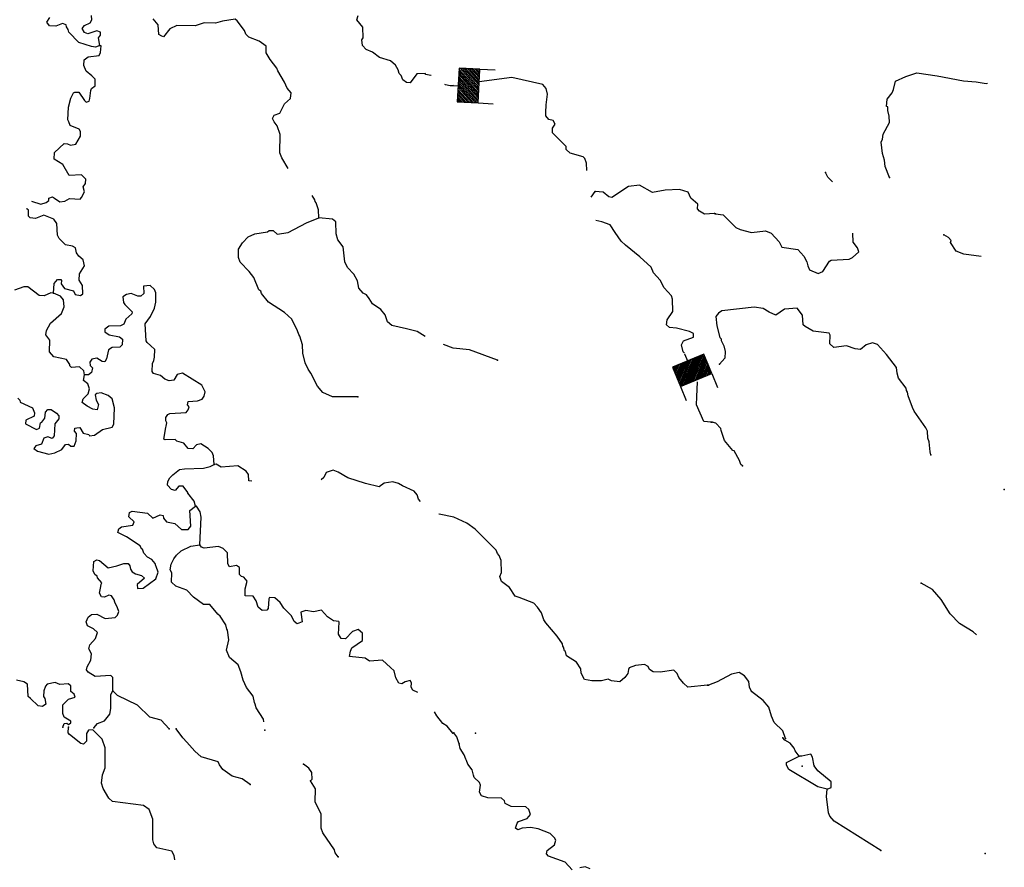
# Model space of a CAD drawing. Extents: x 1046120 to 1321260, y 15758873 to 15938715.
# Drawn here: x 1295746 to 1314536, y 15801648 to 15817832 of the extents above; entities that cross this region are included whole.
import ezdxf

# ---------------------------------------------------------------- set-up
doc = ezdxf.new("R2010")
doc.units = 0
doc.header["$MEASUREMENT"] = 0
doc.layers.add('L3', color=7, linetype='CONTINUOUS')
doc.layers.add('L6', color=7, linetype='CONTINUOUS')

# ---------------------------------------------------------------- blocks, each defined once
blk = doc.blocks.new('DAM_17')
at = {"layer": 'L6', "color": 7, "linetype": 'CONTINUOUS'}
for p, q in [((-331, 197), (-331, 487)), ((315, 197), (315, 487)), ((-331, 171), (-305, 197)), ((-331, 136), (-270, 197)), ((-331, 101), (-235, 197)), ((-331, 65), (-199, 197)), ((-331, 30), (-164, 197)), ((-331, -5), (-129, 197)), ((-331, -41), (-93, 197)), ((-331, -76), (-58, 197)), ((-331, -111), (-23, 197)), ((-331, -147), (13, 197)), ((-331, -182), (48, 197)), ((-314, -201), (83, 197)), ((-279, -201), (119, 197)), ((-244, -201), (154, 197)), ((-208, -201), (190, 197)), ((-173, -201), (225, 197)), ((-137, -201), (260, 197)), ((-102, -201), (296, 197)), ((-67, -201), (315, 181)), ((-31, -201), (315, 146)), ((4, -201), (315, 111)), ((39, -201), (315, 75)), ((75, -201), (315, 40)), ((110, -201), (315, 5)), ((145, -201), (315, -31)), ((181, -201), (315, -66)), ((216, -201), (315, -101)), ((251, -201), (315, -137)), ((287, -201), (315, -172)), ((7, -352), (7, -203))]:
    blk.add_line(p, q, dxfattribs=at)
at = {"layer": 'L6', "color": 7, "linetype": 'CONTINUOUS', "flags": 128}
blk.add_lwpolyline([(-331, -201), (315, -201), (315, 197), (-331, 197), (-331, -201)], close=True, dxfattribs=at)
blk = doc.blocks.new('DAM_20')
at = {"layer": 'L6', "color": 7, "linetype": 'CONTINUOUS'}
for p, q in [((-331, 197), (-331, 487)), ((315, 197), (315, 487)), ((-331, 171), (-305, 197)), ((-331, 136), (-270, 197)), ((-331, 101), (-235, 197)), ((-331, 65), (-199, 197)), ((-331, 30), (-164, 197)), ((-331, -5), (-129, 197)), ((-331, -41), (-93, 197)), ((-331, -76), (-58, 197)), ((-331, -111), (-23, 197)), ((-331, -147), (13, 197)), ((-331, -182), (48, 197)), ((-314, -201), (83, 197)), ((-279, -201), (119, 197)), ((-244, -201), (154, 197)), ((-208, -201), (190, 197)), ((-173, -201), (225, 197)), ((-137, -201), (260, 197)), ((-102, -201), (296, 197)), ((-67, -201), (315, 181)), ((-31, -201), (315, 146)), ((4, -201), (315, 111)), ((39, -201), (315, 75)), ((75, -201), (315, 40)), ((110, -201), (315, 5)), ((145, -201), (315, -31)), ((181, -201), (315, -66)), ((216, -201), (315, -101)), ((251, -201), (315, -137)), ((287, -201), (315, -172)), ((7, -352), (7, -203))]:
    blk.add_line(p, q, dxfattribs=at)
at = {"layer": 'L6', "color": 7, "linetype": 'CONTINUOUS', "flags": 128}
blk.add_lwpolyline([(-331, -201), (315, -201), (315, 197), (-331, 197), (-331, -201)], close=True, dxfattribs=at)

msp = doc.modelspace()

# ---------------------------------------------------------------- linework, layer by layer
at = {"layer": 'L3', "color": 140, "linetype": 'CONTINUOUS', "flags": 128}
for points in [[(1297273.76, 15817341.91), (1297189.94, 15817309.92), (1297115.08, 15817319.43), (1296874.63, 15817398.24), (1296686.02, 15817592.9), (1296670.14, 15817643.17), (1296637.6, 15817693.69), (1296629.92, 15817735.46), (1296563.65, 15817761.51), (1296437.77, 15817705.18), (1296312.9, 15817715.48), (1296263.95, 15817782.93), (1296323.73, 15817873.65)], [(1297273.76, 15817341.91), (1297251, 15817483.97), (1297285.12, 15817533.44), (1297286.03, 15817591.79), (1297219.79, 15817617.81), (1297043.89, 15817562.26), (1296985.95, 15817588.18), (1296937.16, 15817663.97), (1296979.75, 15817721.61), (1297088.83, 15817769.91), (1297123.09, 15817827.72), (1297116.07, 15817911.15)], [(1300871.08, 15814992.09), (1300748.59, 15815195.13), (1300708.37, 15815287.46), (1300713.88, 15815637.41), (1300658.21, 15815805), (1300601.07, 15815880.91), (1300568.78, 15815948.07), (1300603.03, 15816005.88), (1300712.01, 15816045.84), (1300798.2, 15816227.84), (1300916.45, 15816326), (1300926.49, 15816434.18), (1300852.93, 15816527.03), (1300796.33, 15816636.28), (1300674.75, 15816854.89), (1300650.55, 15816905.28), (1300528.2, 15817073.89), (1300446.84, 15817200.2), (1300448.81, 15817325.17), (1300316.96, 15817418.95), (1300118.18, 15817497.1), (1300060.76, 15817556.35), (1300036.81, 15817623.38), (1299898.08, 15817808.95), (1299856.93, 15817842.94), (1299614.65, 15817805.08), (1299480.66, 15817765.51), (1299264.04, 15817768.92), (1299096.49, 15817713.24), (1298746.53, 15817718.76), (1298612.15, 15817654.19), (1298493.16, 15817506.06), (1298459.96, 15817514.92), (1298402.15, 15817549.17), (1298388.37, 15817732.73), (1298290.24, 15817850.98)], [(1303595.67, 15816763.8), (1303590.32, 15816767.22), (1303498.95, 15816785.33), (1303482.54, 15816802.26), (1303324.09, 15816796.42), (1303196.37, 15816623.42), (1303129.83, 15816632.8), (1303055.63, 15816683.98), (1303023.61, 15816767.84), (1302990.83, 15816801.67), (1302967.01, 15816877.06), (1302918.33, 15816961.19), (1302819.64, 15817046.1), (1302612.27, 15817107.71), (1302480.54, 15817209.78), (1302356.34, 15817261.75), (1302290.89, 15817337.81), (1302275.93, 15817446.41), (1302301.58, 15817487.65), (1302296.4, 15817687.78), (1302181.96, 15817831.25), (1302208.28, 15817914.2)], [(1295972.58, 15814368.99), (1296150.81, 15814309.19), (1296251.34, 15814340.92), (1296301.99, 15814381.8), (1296302.65, 15814423.47), (1296369.71, 15814447.42), (1296410.95, 15814421.76), (1296509.89, 15814353.52), (1296610.15, 15814368.61), (1296694.24, 15814417.3), (1296902.43, 15814405.68), (1296927.93, 15814438.62), (1296979.63, 15814546.14), (1296956.11, 15814638.2), (1296998.79, 15814704.18), (1297008.44, 15814787.38), (1296926.45, 15814872.04), (1296692.9, 15814859.04), (1296571.18, 15815069.32), (1296406.13, 15815171.94), (1296408.1, 15815296.94), (1296594.15, 15815469.03), (1296660.68, 15815459.64), (1296718.62, 15815433.72), (1296819.01, 15815457.15), (1296904.67, 15815605.81), (1296906.11, 15815697.47), (1296881.8, 15815739.55), (1296707.86, 15815808.97), (1296684.05, 15815884.33), (1296667.9, 15815917.93), (1296680.08, 15816159.43), (1296724.5, 15816333.78), (1296776.04, 15816432.96), (1296801.31, 15816449.23), (1296876.3, 15816448.05), (1296982.13, 15816288.04), (1297014.91, 15816254.18), (1297073.64, 15816278.27), (1297082.76, 15816328.1), (1297101.79, 15816477.84), (1297119.11, 15816519.25), (1297186.56, 15816568.16), (1297188.52, 15816693.18), (1297122.92, 15816760.89), (1297015.93, 15816845.9), (1296967.64, 15816955.02), (1296977.68, 15817063.23), (1297053.59, 15817120.35), (1297262.41, 15817150.4), (1297288.33, 15817208.34), (1297298.63, 15817333.18), (1297273.76, 15817341.91)], [(1306569.98, 15814951.1), (1306564.25, 15815095.06), (1306532.23, 15815178.92), (1306499.42, 15815212.79), (1306250.51, 15815283.39), (1306176.6, 15815351.24), (1306177.52, 15815409.54), (1305914.95, 15815672.08), (1305916.4, 15815763.72), (1305967.58, 15815837.93), (1305926.96, 15815905.25), (1305843.9, 15815923.23), (1305786.78, 15815999.12), (1305787.7, 15816057.45), (1305790.06, 15816207.47), (1305818.21, 15816407.04), (1305794.92, 15816515.77), (1305729.44, 15816591.79), (1305139.86, 15816726.11), (1304514.33, 15816643.02)], [(1312345.65, 15814816.61), (1312265.3, 15815026.1), (1312250.44, 15815151.33), (1312210.55, 15815276.93), (1312188.64, 15815493.92), (1312214.48, 15815551.9), (1312224.13, 15815643.43), (1312343.98, 15815866.77), (1312337.42, 15815991.87), (1312313.99, 15816100.54), (1312314.95, 15816167.2), (1312290.05, 15816175.9), (1312300.41, 15816317.43), (1312393.72, 15816432.79), (1312419.67, 15816499.1), (1312458.54, 15816655.1), (1312657.16, 15816748.61), (1312867.47, 15816818.73), (1313253.03, 15816760.29), (1313755.42, 15816666.8), (1313996.86, 15816643.27), (1314188.16, 15816615.53), (1314212.36, 15816620.75)], [(1304022.57, 15816577.69), (1303962.26, 15816569.68), (1303870.85, 15816587.79), (1303857.66, 15816596.22)], [(1311254.03, 15814735.85), (1311170.68, 15814825.04), (1311122, 15814917.4)], [(1309007.62, 15814131.39), (1308815.72, 15814117.74), (1308716.64, 15814177.66), (1308684, 15814219.85), (1308685.44, 15814311.52), (1308553.82, 15814421.92), (1308505.66, 15814539.38), (1308339.82, 15814592), (1308064.6, 15814579.67), (1307822.18, 15814533.47), (1307574.33, 15814670.74), (1307365.63, 15814649.03), (1307045.59, 15814437.38), (1306987.39, 15814446.63), (1306880.55, 15814540), (1306730.68, 15814550.7)], [(1301455.59, 15814050.49), (1301449.62, 15814200.59), (1301401.75, 15814334.71), (1301385.48, 15814359.98), (1301377.67, 15814393.44), (1301328.49, 15814472.63)], [(1306650.65, 15814441.6), (1306730.68, 15814550.7)], [(1296390.76, 15812613.48), (1296401.98, 15812796.65), (1296469.82, 15812870.6), (1296528.16, 15812869.68), (1296544.56, 15812852.75), (1296535.18, 15812786.22), (1296600.5, 15812701.83), (1296774.83, 15812657.41), (1296806.99, 15812581.88), (1296906.69, 15812563.64), (1296948.88, 15812596.32), (1296943.04, 15812754.79), (1296877.98, 15812855.81), (1296888.29, 15812980.69), (1296982.28, 15813129.21), (1296959.15, 15813246.27), (1296876.87, 15813314.25), (1296827.92, 15813381.71), (1296812.7, 15813473.61), (1296754.89, 15813507.86), (1296621.99, 15813534.96), (1296498.86, 15813653.6), (1296466.58, 15813720.76), (1296453.33, 15813937.7), (1296396.32, 15814021.92), (1296205.86, 15814099.94), (1296046.49, 15814035.8), (1295946.65, 15814045.7), (1295913.85, 15814079.56), (1295915.68, 15814196.2), (1295882.74, 15814221.72), (1295875.26, 15814223.51)], [(1302201.72, 15810629.87), (1301718.33, 15810629.14), (1301528.01, 15810715.5), (1301429.85, 15810833.74), (1301300.49, 15811085.82), (1301251.68, 15811161.61), (1301195.19, 15811279.16), (1301148.11, 15811463.29), (1301142.27, 15811621.72), (1301094.89, 15811789.14), (1301070.42, 15811822.88), (1301046.47, 15811889.94), (1300941.71, 15812116.62), (1300802.06, 15812243.85), (1300496.78, 15812440.34), (1300357.61, 15812600.91), (1300350.07, 15812651.04), (1300308.83, 15812676.7), (1300212.51, 15812911.59), (1300122.58, 15813021.37), (1299950.34, 15813199.09), (1299918.48, 15813291.28), (1299920.98, 15813449.59), (1299997.91, 15813573.41), (1300108.09, 15813688.34), (1300234, 15813744.71), (1300476.29, 15813782.54), (1300510.01, 15813807.02), (1300584.98, 15813805.83), (1300658.92, 15813737.99), (1300867.75, 15813768.04), (1301220.72, 15813954.16), (1301455.59, 15814050.49)], [(1303482.06, 15811782.96), (1303329.87, 15811878.92), (1303130.69, 15811932.07), (1302848.32, 15811994.86), (1302766.04, 15812062.84), (1302718.14, 15812196.97), (1302636.42, 15812298.25), (1302479.8, 15812409.08), (1302414.74, 15812510.13), (1302365.79, 15812577.58), (1302299.66, 15812611.93), (1302217.8, 15812704.92), (1302195.03, 15812846.99), (1302122, 15812973.14), (1301999, 15813100.11), (1301950.72, 15813209.23), (1301921.85, 15813493.02), (1301815.65, 15813628.08), (1301784.15, 15813745.27), (1301779.36, 15813970.37), (1301713.49, 15814021.42), (1301455.59, 15814050.49)], [(1309027.16, 15814122.2), (1309168.57, 15814103.5), (1309415.21, 15813866.62), (1309497.95, 15813823.77), (1309713.86, 15813770.69), (1309980.98, 15813800.22), (1310088.68, 15813757.01), (1310236.32, 15813588.2), (1310293.21, 15813487.38), (1310592.57, 15813441.45), (1310707.44, 15813314.78), (1310764.22, 15813205.62), (1310788.13, 15813130.29), (1310820.38, 15813054.79), (1310986.1, 15812985.76), (1311070.02, 15813026.24), (1311197.84, 15813224.45), (1311231.43, 15813240.63), (1311573.38, 15813260.77), (1311640.54, 15813293.12), (1311758.72, 15813399.78), (1311734.8, 15813475.14), (1311653.01, 15813584.66), (1311643.3, 15813754.85)], [(1308430.46, 15811463.24), (1308407.58, 15811490.45), (1308376.35, 15811624.32), (1308410.86, 15811698.79), (1308603.68, 15811770.74), (1308604.73, 15811837.41), (1308530.42, 15811880.26), (1308281.34, 15811942.53), (1308148.18, 15811952.96), (1308090.63, 15812003.88), (1308100.54, 15812103.72), (1308211.37, 15812260.35), (1308206.71, 15812493.79), (1308182.76, 15812560.85), (1308043.49, 15812713.05), (1307970.72, 15812855.9), (1307839.66, 15812999.64), (1307799.7, 15813108.63), (1307577.76, 15813303.82), (1307306.21, 15813524.82), (1307224.1, 15813601.1), (1307110.06, 15813769.61), (1307012.32, 15813912.82), (1306854.92, 15813973.65), (1306741.84, 15813998.12)], [(1314097.07, 15813307.61), (1313766.57, 15813354.47), (1313617.42, 15813414.94), (1313511.36, 15813574.82), (1313520.29, 15813616.35), (1313471.14, 15813675.41), (1313380.2, 15813726.69)], [(1296390.76, 15812613.48), (1296340.77, 15812614.27), (1296214.88, 15812557.9), (1296115.01, 15812567.81), (1295900.88, 15812729.56), (1295825.88, 15812730.74), (1295649.87, 15812666.83)], [(1299456.08, 15809339.65), (1299442.08, 15809506.55), (1299417.99, 15809565.28), (1299344.18, 15809641.46), (1299203.99, 15809735.33), (1299120.26, 15809711.67), (1299052.42, 15809637.72), (1298960.92, 15809647.5), (1298879.16, 15809748.81), (1298746.36, 15809784.24), (1298713.59, 15809818.07), (1298521.79, 15809812.79), (1298496.92, 15809821.51), (1298533.8, 15810045.96), (1298542.52, 15810070.83), (1298551.91, 15810137.34), (1298535.77, 15810170.94), (1298536.85, 15810237.61), (1298571.07, 15810295.42), (1298613, 15810311.43), (1298921.68, 15810331.54), (1298964.14, 15810380.88), (1298981.72, 15810438.95), (1298949.04, 15810481.15), (1298958.3, 15810539.35), (1299141.85, 15810553.1), (1299225.71, 15810585.12), (1299268.29, 15810642.79), (1299286.27, 15810725.87), (1299221.58, 15810851.89), (1298850.2, 15811082.8), (1298749.81, 15811059.38), (1298689.77, 15810951.95), (1298597.88, 15810936.73), (1298515.07, 15810971.38), (1298432.79, 15811039.37), (1298300.02, 15811074.8), (1298275.67, 15811116.86), (1298278.04, 15811266.83), (1298303.96, 15811324.77), (1298321.67, 15811391.18), (1298323.9, 15811532.81), (1298241.79, 15811609.12), (1298176.04, 15811668.51), (1298159.9, 15811702.1), (1298140.02, 15812027.48), (1298242.25, 15812167.54), (1298319.74, 15812324.66), (1298346.58, 15812440.94), (1298341, 15812616.04), (1298317.05, 15812683.1), (1298234.9, 15812759.41), (1298109.68, 15812744.71), (1298115.78, 15812602.91), (1298056.66, 15812553.86), (1297998.33, 15812554.78), (1297874.15, 15812606.75), (1297782.09, 15812583.2), (1297714.78, 15812542.58), (1297729.74, 15812433.98), (1297754.08, 15812391.95), (1297893.6, 15812256.39), (1297884.61, 15812214.85), (1297774.74, 15812116.59), (1297731.51, 15812017.24), (1297672.65, 15811984.82), (1297447.55, 15811980.03), (1297371.64, 15811922.91), (1297370.85, 15811872.91), (1297453.26, 15811813.26), (1297652.7, 15811776.78), (1297710.38, 15811734.19), (1297700.34, 15811625.99), (1297657.88, 15811576.68), (1297507.75, 15811570.71), (1297440.46, 15811530.09), (1297404.37, 15811355.64), (1297370.13, 15811297.84), (1297320.26, 15811306.96), (1297221.18, 15811366.87), (1297120.95, 15811351.77), (1297086.69, 15811293.96), (1297093.98, 15811227.17), (1297134.96, 15811184.84), (1297116.84, 15811093.46), (1297057.89, 15811052.71), (1296982.9, 15811053.89)], [(1296982.9, 15811053.89), (1296967.41, 15811129.17), (1296885.26, 15811205.48), (1296735.03, 15811191.17), (1296702.22, 15811225.03), (1296702.62, 15811250.03), (1296637.4, 15811342.72), (1296396.56, 15811396.53), (1296314.71, 15811489.51), (1296318.25, 15811714.48), (1296244.83, 15811815.66), (1296254.48, 15811898.83), (1296331.71, 15812039.32), (1296542.89, 15812219.35), (1296594.99, 15812351.86), (1296580.42, 15812485.46), (1296523.17, 15812553.05), (1296390.76, 15812613.48)], [(1313136.8, 15809521.31), (1313121, 15809579.87), (1313098.72, 15809771.87), (1313074.68, 15809838.9), (1313068.25, 15809972.33), (1313035.86, 15810039.46), (1312815.43, 15810359.32), (1312783.05, 15810426.45), (1312702.94, 15810652.63), (1312687.22, 15810719.53), (1312671.01, 15810753.1), (1312663.3, 15810794.89), (1312516.03, 15810988.66), (1312492.34, 15811080.69), (1312477.22, 15811189.26), (1312289.17, 15811441.96), (1312116.81, 15811627.79), (1312017.3, 15811662.53), (1311900.04, 15811622.54), (1311790.43, 15811532.45), (1311690.67, 15811550.52), (1311524.72, 15811602.89), (1311282.64, 15811573.03), (1311208.59, 15811640.75), (1311210.95, 15811807.42), (1311194.88, 15811849.32), (1310887.08, 15811887.05), (1310738.29, 15811972.51), (1310697.1, 15812006.44), (1310683.05, 15812189.97), (1310584.96, 15812324.73), (1310342.97, 15812303.2), (1310174.66, 15812188.89), (1310050.52, 15812249.04), (1309934.81, 15812317.34), (1309760.17, 15812344.84), (1309142.41, 15812270.32), (1309083.49, 15812229.47), (1309032.53, 15812163.53), (1309046.71, 15811988.3), (1309110.16, 15811762.37), (1309134.8, 15811737.01), (1309134.34, 15811703.68), (1309182.89, 15811602.99), (1309206.35, 15811494.29), (1309204.55, 15811369.31), (1309102.9, 15811254.09)], [(1304863.03, 15811329.65), (1304332.8, 15811529.72), (1304016.57, 15811559.71), (1303834.93, 15811632.65)], [(1295709.04, 15810607.27), (1295750.05, 15810564.94), (1295757.86, 15810531.48), (1295989.44, 15810419.47), (1296029.67, 15810327.14), (1296020.28, 15810260.64), (1295860.78, 15810188.12), (1295859.6, 15810113.12), (1296066.34, 15810009.87), (1296125.04, 15810033.92), (1296143.28, 15810133.66), (1296168.54, 15810149.93), (1296228.06, 15810224.02), (1296238.23, 15810340.53), (1296280.68, 15810389.87), (1296347.34, 15810388.82), (1296446.26, 15810320.58), (1296495.47, 15810269.79), (1296494.55, 15810211.48), (1296417.97, 15810112.66), (1296406.1, 15809887.82), (1296363.64, 15809838.48), (1296280.75, 15809864.79), (1296205.35, 15809840.97), (1296161.85, 15809724.99), (1296052.99, 15809693.37), (1296018.87, 15809643.89), (1296084.75, 15809592.84), (1296300.59, 15809539.43), (1296417.64, 15809562.59), (1296552, 15809627.16), (1296620.11, 15809717.74), (1296678.56, 15809725.16), (1296719.7, 15809691.17), (1296786.37, 15809690.12), (1296821.28, 15809789.59), (1296831.84, 15809931.1), (1296790.83, 15809973.42), (1296800.08, 15810031.62), (1296833.55, 15810039.43), (1296892.01, 15810046.85), (1296956.94, 15809937.46), (1297064.87, 15809910.76), (1297081.14, 15809885.49), (1297173.04, 15809900.72), (1297324.75, 15810006.69), (1297508.83, 15810053.77), (1297543.08, 15810111.58), (1297556.27, 15810419.76), (1297509.06, 15810595.52), (1297434.98, 15810655.03), (1297302.44, 15810707.13), (1297218.88, 15810691.78), (1297185.15, 15810667.31), (1297208.57, 15810566.94), (1297248.9, 15810482.95), (1297222.35, 15810383.34), (1297139.15, 15810392.99), (1297031.75, 15810453.03), (1296941.16, 15810521.14), (1296959.01, 15810595.88), (1297052.08, 15810686.07), (1297078.65, 15810785.68), (1297046.8, 15810877.87), (1296964.52, 15810945.82), (1296982.9, 15811053.89)], [(1308944.8, 15810148.45), (1308803.27, 15810159.02), (1308659.52, 15810479.96), (1308669.4, 15810628.16), (1308679.28, 15810914.68)], [(1309541.93, 15809314.21), (1309508.96, 15809339.71), (1309485.01, 15809415.07), (1309379.33, 15809599.92), (1309354.43, 15809608.62), (1309198.73, 15809794.18), (1309134.82, 15809986.81), (1309127.08, 15810028.57), (1309028.52, 15810129.98), (1308962.09, 15810147.6)], [(1299101.85, 15808545.11), (1299078.3, 15808637.17), (1298955.7, 15808789.11), (1298955.96, 15808805.78), (1298866.13, 15808923.89), (1298782.83, 15808925.2), (1298714.86, 15808842.92), (1298640.12, 15808860.76), (1298566.44, 15808945.28), (1298575.85, 15809011.82), (1298610.33, 15809086.26), (1298669.59, 15809143.67), (1298796.15, 15809241.72), (1298888.08, 15809256.91), (1299254.94, 15809267.8), (1299380.46, 15809299.16), (1299456.08, 15809339.65)], [(1300178, 15809023.74), (1300117.94, 15809029.14), (1300111.44, 15809145.95), (1300070.83, 15809213.27), (1299905.77, 15809315.86), (1299588.62, 15809287.55), (1299497.87, 15809347.33), (1299456.08, 15809339.65)], [(1303394.63, 15808630.11), (1303354.39, 15808678.05), (1303330.7, 15808761.77), (1303273.43, 15808829.36), (1303050.04, 15808932.91), (1302975.69, 15808975.76), (1302867.93, 15809010.77), (1302700.74, 15808980.1), (1302608.02, 15808914.86), (1302342.31, 15808977.4), (1302010.63, 15809082.66), (1301820.71, 15809194.01), (1301729.57, 15809228.75), (1301595.58, 15809189.22), (1301552.35, 15809089.88), (1301496.69, 15809046.75)], [(1297521.11, 15805019.5), (1297525.04, 15805269.47), (1297484.03, 15805311.79), (1297183.68, 15805291.52), (1297051.69, 15805376.95), (1297019.02, 15805419.14), (1297036.6, 15805477.22), (1297105.24, 15805601.13), (1297115.54, 15805726.02), (1297066.98, 15805818.44), (1297084.83, 15805893.18), (1297195.14, 15806016.47), (1297230.27, 15806132.58), (1297156.36, 15806200.43), (1297040.61, 15806260.6), (1297016.79, 15806336), (1297051.57, 15806427.11), (1297119.02, 15806476.06), (1297219.15, 15806482.82), (1297376.13, 15806396.99), (1297568.16, 15806418.97), (1297610.48, 15806459.98), (1297636.66, 15806534.57), (1297612.71, 15806601.63), (1297564.45, 15806710.75), (1297548.44, 15806752.68), (1297499.62, 15806828.43), (1297449.89, 15806845.89), (1297365.9, 15806805.57), (1297307.73, 15806814.82), (1297267.12, 15806882.11), (1297294.09, 15807006.72), (1297303.21, 15807056.59), (1297311.93, 15807081.46), (1297230.05, 15807174.4), (1297222.24, 15807207.87), (1297181.1, 15807241.86), (1297148.85, 15807309.05), (1297159.94, 15807483.9), (1297218.8, 15807516.31), (1297268.63, 15807507.19), (1297433.06, 15807362.89), (1297600.35, 15807401.93), (1297734.46, 15807449.84), (1297817.76, 15807448.53), (1297850.44, 15807406.34), (1297857.72, 15807339.53), (1297890.27, 15807289), (1297956.41, 15807254.62), (1298072.51, 15807219.48), (1298130.05, 15807168.56), (1297986.43, 15807045.79), (1297993.58, 15806970.69), (1298102.03, 15806977.29), (1298346.56, 15807156.82), (1298390.18, 15807281.13), (1298350.23, 15807390.13), (1298342.16, 15807406.93), (1298334.48, 15807448.69), (1298269.03, 15807524.75), (1298186.35, 15807567.73), (1298112.53, 15807643.91), (1298088.72, 15807719.3), (1298072.18, 15807727.9), (1298048.13, 15807786.59), (1297784.13, 15807957.46), (1297618.79, 15808043.42), (1297636.51, 15808109.83), (1297687.15, 15808150.67), (1297904.31, 15808180.59), (1297930.36, 15808246.87), (1297831.84, 15808340.12), (1297841.49, 15808423.29), (1297891.88, 15808447.5), (1298182.98, 15808409.58), (1298289.83, 15808316.2), (1298424.21, 15808380.77), (1298482.25, 15808363.19), (1298489.79, 15808313.05), (1298547.08, 15808245.46), (1298704.85, 15808209.63), (1298836.47, 15808099.23), (1298961.44, 15808097.26), (1299012.49, 15808163.11), (1298992.24, 15808463.48), (1299101.85, 15808545.11)], [(1299181.8, 15807802.08), (1299206.9, 15808335.1), (1299191.81, 15808435.33), (1299118.51, 15808544.85), (1299101.85, 15808545.11)], [(1308873.84, 15805123.83), (1308498.26, 15805088.07), (1308416.12, 15805164.38), (1308326.19, 15805274.16), (1308294.04, 15805349.65), (1308228.29, 15805409.04), (1307969.34, 15805371.44), (1307836.17, 15805381.87), (1307761.84, 15805424.72), (1307737.76, 15805483.45), (1307671.62, 15805517.83), (1307496.39, 15805503.92), (1307378.94, 15805455.79), (1307361.75, 15805422.72), (1307352.24, 15805347.85), (1307292.72, 15805273.77), (1307199.77, 15805191.91), (1307041.71, 15805211.07), (1306975.47, 15805237.12), (1306849.95, 15805205.76), (1306666.66, 15805208.64), (1306525.38, 15805235.88), (1306460.59, 15805353.59), (1306453.57, 15805437.03), (1306372.21, 15805563.34), (1306182.42, 15805683.03), (1306158.73, 15805766.72), (1306142.33, 15805783.65), (1306126.71, 15805850.58), (1306110.3, 15805867.51), (1306102.76, 15805917.64), (1306005.03, 15806060.86), (1305784, 15806314.38), (1305751.59, 15806373.24), (1305703.7, 15806507.36), (1305630.44, 15806616.84), (1305556.62, 15806693.02), (1305274.91, 15806797.49), (1305200.3, 15806823.67), (1305094.62, 15806992.01), (1304938.04, 15807102.85), (1304906.28, 15807203.38), (1304940.8, 15807277.82), (1304936.01, 15807502.95), (1304895.92, 15807603.58), (1304863.11, 15807637.44), (1304839.16, 15807704.5), (1304437.07, 15808102.58), (1304280.62, 15808221.71), (1304032.36, 15808333.98), (1303749.85, 15808388.44), (1303745.05, 15808392.16)], [(1300403.13, 15804425.33), (1300396.12, 15804474.07), (1300257.87, 15804692.95), (1300242.25, 15804759.88), (1300226.11, 15804793.48), (1300203.11, 15804918.87), (1300072.28, 15805079.27), (1300007.88, 15805221.99), (1299968.71, 15805380.95), (1299912.48, 15805515.22), (1299747.94, 15805651.14), (1299691.85, 15805793.73), (1299736.67, 15805993.04), (1299714.56, 15806176.74), (1299698.15, 15806193.67), (1299682.8, 15806277.27), (1299568.79, 15806445.75), (1299527.65, 15806479.74), (1299372.25, 15806665.57), (1299255.58, 15806667.41), (1299066.05, 15806803.73), (1298934.86, 15806939.16), (1298727.74, 15807017.45), (1298645.59, 15807093.76), (1298648.35, 15807268.73), (1298615.94, 15807327.59), (1298634.31, 15807435.64), (1298685.88, 15807534.85), (1298737.06, 15807609.06), (1298830.04, 15807690.92), (1299014.78, 15807779.7), (1299181.8, 15807802.08)], [(1303342.22, 15804983.75), (1303246.79, 15805029.21), (1303214.39, 15805088.06), (1303224.07, 15805171.27), (1303199.73, 15805213.3), (1303099.33, 15805189.9), (1303040.34, 15805149.15), (1302982.27, 15805166.74), (1302925.55, 15805267.63), (1302894.31, 15805401.5), (1302820.24, 15805461.01), (1302672.51, 15805605.01), (1302422.15, 15805583.98), (1302339.74, 15805643.59), (1302040.18, 15805673.32), (1302058.42, 15805773.06), (1302084.47, 15805839.33), (1302286.69, 15805977.82), (1302288.92, 15806119.49), (1302206.64, 15806187.43), (1302097.66, 15806147.51), (1301962.13, 15806007.94), (1301878.92, 15806017.58), (1301830.25, 15806101.7), (1301842.12, 15806326.55), (1301834.09, 15806343.35), (1301734.22, 15806353.26), (1301618.73, 15806430.1), (1301504.08, 15806556.94), (1301353.55, 15806525.97), (1301203.98, 15806553.33), (1301111.8, 15806521.44), (1301133.91, 15806337.74), (1301041.59, 15806297.51), (1300983.94, 15806340.1), (1300935.65, 15806449.19), (1300787.92, 15806593.22), (1300714.63, 15806702.74), (1300616.07, 15806795.95), (1300516.11, 15806797.53), (1300499.05, 15806772.79), (1300487.82, 15806589.62), (1300462.3, 15806556.68), (1300370.51, 15806549.79), (1300296.56, 15806617.64), (1300256.76, 15806734.96), (1300199.88, 15806827.51), (1300049.89, 15806829.91), (1300052.02, 15806963.21), (1300087.71, 15807112.69), (1300022.23, 15807188.71), (1299980.69, 15807197.7), (1299939.68, 15807240.02), (1299941.78, 15807373.36), (1299884.01, 15807407.62), (1299750.29, 15807384.72), (1299717.88, 15807443.58), (1299712.82, 15807652.01), (1299630.84, 15807736.66), (1299539.7, 15807771.4), (1299264.21, 15807742.43), (1299214.48, 15807759.89), (1299181.8, 15807802.08)], [(1314008, 15806089.2), (1313938.67, 15806142.75), (1313682.61, 15806304.76), (1313501.9, 15806490.68), (1313330.75, 15806759.86), (1313166.84, 15806953.89), (1312951.86, 15807073.61)], [(1296568.4, 15804326.08), (1296594.45, 15804392.35), (1296644.55, 15804399.9), (1296677.49, 15804374.37), (1296719.68, 15804407.05), (1296720.2, 15804440.38), (1296596.42, 15804517.35), (1296572.47, 15804584.38), (1296566.76, 15804751.19), (1296676.8, 15804857.79), (1296802.42, 15804897.48), (1296786.68, 15804956.08), (1296720.83, 15805007.13), (1296722.54, 15805115.43), (1296673.06, 15805149.55), (1296514.47, 15805135.38), (1296423.5, 15805178.49), (1296272.97, 15805147.55), (1296238.98, 15805106.41), (1296204.25, 15805015.27), (1296202.51, 15804906.93), (1296226.97, 15804873.24), (1296241.93, 15804764.64), (1296182.82, 15804715.55), (1296099.78, 15804733.53), (1295951.88, 15804869.24), (1295910.91, 15804911.56), (1295897.92, 15805145.13), (1295823.58, 15805187.97), (1295682.47, 15805223.54)], [(1309713.75, 15805002.9), (1309673.26, 15805086.82), (1309658.14, 15805195.39), (1309576.35, 15805304.9), (1309477.21, 15805364.65), (1309326.75, 15805333.45), (1309057.99, 15805187.28), (1308890.38, 15805123.01)], [(1297159.83, 15804308.42), (1297227.8, 15804390.71), (1297362.05, 15804446.91), (1297464.02, 15804570.34), (1297482.39, 15804678.39), (1297486.59, 15804945.02), (1297521.11, 15805019.5)], [(1298601.42, 15804294.02), (1298445.61, 15804454.85), (1298229.91, 15804516.56), (1297991.82, 15804745.38), (1297611.3, 15804926.39), (1297521.11, 15805019.5)], [(1310359.36, 15804110.22), (1310311.4, 15804252.61), (1310147.04, 15804413.31), (1310090.34, 15804530.8), (1310042.87, 15804706.49), (1309936.31, 15804833.03), (1309713.75, 15805002.9)], [(1304008.94, 15804208.74), (1303902.72, 15804343.76), (1303820.21, 15804395.08), (1303705.77, 15804538.58), (1303659.8, 15804613.43)], [(1298705.31, 15801791.95), (1298695.86, 15801874.55), (1298647.17, 15801958.67), (1298364.8, 15802021.46), (1298307.64, 15802097.38), (1298283.83, 15802172.74), (1298290, 15802564.38), (1298217.89, 15802748.87), (1298110.77, 15802825.59), (1297520.24, 15802901.54), (1297446.29, 15802969.39), (1297340.88, 15803154.4), (1297309.12, 15803254.92), (1297328.28, 15803412.96), (1297380.35, 15803545.51), (1297378.06, 15803928.92), (1297322.35, 15804096.51), (1297141.81, 15804274.37), (1297058.35, 15804267.35), (1297023.97, 15804201.2), (1297021.73, 15804059.57), (1296962.51, 15804002.15), (1296912.65, 15804011.27), (1296698.65, 15804181.32), (1296674.17, 15804215.05), (1296675.88, 15804323.39)], [(1300142.28, 15803227), (1299994.03, 15803337.7), (1299803.15, 15803390.68), (1299621.83, 15803518.57), (1299556.47, 15803602.92), (1299532.39, 15803661.66), (1299208.88, 15803758.45), (1299085.62, 15803868.72), (1298938.25, 15804037.75), (1298856.27, 15804122.36), (1298733.89, 15804291)], [(1304129.94, 15804006.05), (1304090.37, 15804140.01), (1304033.22, 15804215.93)], [(1310620.51, 15803772.61), (1310546.96, 15803873.66), (1310522.65, 15803924.02), (1310448.96, 15804016.75), (1310349.81, 15804076.5), (1310308.74, 15804118.75)], [(1306292.24, 15801596.68), (1306152.94, 15801748.88), (1305838.05, 15801862.17), (1305797.04, 15801904.49), (1305814.76, 15801970.9), (1305949.77, 15802077.13), (1305976.2, 15802168.37), (1305951.87, 15802210.43), (1305869.85, 15802295.08), (1305637.86, 15802382.06), (1305496.63, 15802409.3), (1305338.03, 15802395.12), (1305254.18, 15802363.09), (1305204.74, 15802397.22), (1305239.48, 15802488.37), (1305265.01, 15802521.31), (1305432.59, 15802577.02), (1305492.2, 15802659.4), (1305460.34, 15802751.59), (1305402.8, 15802802.51), (1305127.84, 15802806.84), (1305012.09, 15802866.98), (1304996.21, 15802917.25), (1304938.67, 15802968.17), (1304680.38, 15802972.23), (1304556.07, 15803015.87), (1304523.79, 15803083.03), (1304542.56, 15803216.1), (1304518.35, 15803266.5), (1304419.79, 15803359.71), (1304403.91, 15803409.98), (1304380.49, 15803510.38), (1304298.89, 15803619.99), (1304274.94, 15803687.05), (1304258.67, 15803712.31), (1304226.66, 15803796.17), (1304153.5, 15803913.99), (1304129.94, 15804006.05)], [(1311153.2, 15803139.96), (1310978.83, 15803184.12), (1310425.17, 15803517.03), (1310376.39, 15803601.05), (1310377.08, 15803651.05), (1310620.51, 15803772.61)], [(1310909.54, 15803585.14), (1310878.58, 15803752.27), (1310846.06, 15803811.06), (1310670.51, 15803771.89), (1310620.51, 15803772.61)], [(1301293.56, 15803300.56), (1301327.42, 15803333.36), (1301321.06, 15803458.5), (1301264.04, 15803542.72), (1301165.22, 15803619.3)], [(1311153.2, 15803139.96), (1311228.66, 15803172.21), (1311230.2, 15803280.54), (1310974.89, 15803492.52), (1310909.54, 15803585.14)], [(1301820.77, 15801850.39), (1301763.65, 15801926.31), (1301756.25, 15801984.75), (1301527.9, 15802305.06), (1301496.01, 15802397.25), (1301500.21, 15802663.9), (1301387.26, 15802899.04), (1301391.2, 15803149.01), (1301293.56, 15803300.56)], [(1312178.23, 15801966.86), (1311286.2, 15802529.64), (1311204.18, 15802622.49), (1311180.14, 15802689.51), (1311142.87, 15802998.41), (1311153.2, 15803139.96)], [(1306634.26, 15801616.3), (1306534.92, 15801659.51), (1306434.52, 15801636.08)]]:
    msp.add_lwpolyline(points, dxfattribs=at)
at = {"layer": 'L3', "color": 140, "linetype": 'CONTINUOUS'}
for p in [(1297273.76, 15817341.91), (1311122, 15814917.4), (1312345.65, 15814816.61), (1306730.68, 15814550.7), (1301455.59, 15814050.49), (1309007.62, 15814131.39), (1309027.16, 15814122.2), (1313380.2, 15813726.69), (1296390.76, 15812613.48), (1304863.03, 15811329.65), (1309102.9, 15811254.09), (1296982.9, 15811053.89), (1302201.72, 15810629.87), (1308944.8, 15810148.45), (1308962.09, 15810147.6), (1313136.8, 15809521.31), (1299456.08, 15809339.65), (1309541.93, 15809314.21), (1314535.81, 15808859.58), (1299101.85, 15808545.11), (1299181.8, 15807802.08), (1312951.86, 15807073.61), (1297521.11, 15805019.5), (1308873.84, 15805123.83), (1308890.38, 15805123.01), (1309713.75, 15805002.9), (1296568.4, 15804326.08), (1296675.88, 15804323.39), (1297159.83, 15804308.42), (1298601.42, 15804294.02), (1298733.89, 15804291), (1300426.13, 15804265.24), (1304008.94, 15804208.74), (1304033.22, 15804215.93), (1304441.51, 15804209.5), (1310308.74, 15804118.75), (1310359.36, 15804110.22), (1304129.94, 15804006.05), (1310620.51, 15803772.61), (1301165.22, 15803619.3), (1310676.11, 15803580.12), (1310909.54, 15803585.14), (1300142.28, 15803227), (1301293.56, 15803300.56), (1311153.2, 15803139.96), (1301820.77, 15801850.39), (1312178.23, 15801966.86), (1314169.32, 15801913.51)]:
    msp.add_point(p, dxfattribs=at)

# ---------------------------------------------------------------- block references
at = {"layer": 'L6', "color": 7, "linetype": 'CONTINUOUS'}
for name, p, xscale, yscale, zscale, rotation in [('DAM_17', (1304313.51, 15816566.14), 1.000001374002295, 1.000001374002295, 1.000001374002295, 267.0670730816319), ('DAM_20', (1308570.64, 15811132.04), 1.000002236670811, 1.000002236670811, 1.000002236670811, 202.3122177949172)]:
    msp.add_blockref(name, p, dxfattribs=dict(at, xscale=xscale, yscale=yscale, zscale=zscale, rotation=rotation))

doc.saveas('drawing.dxf')
